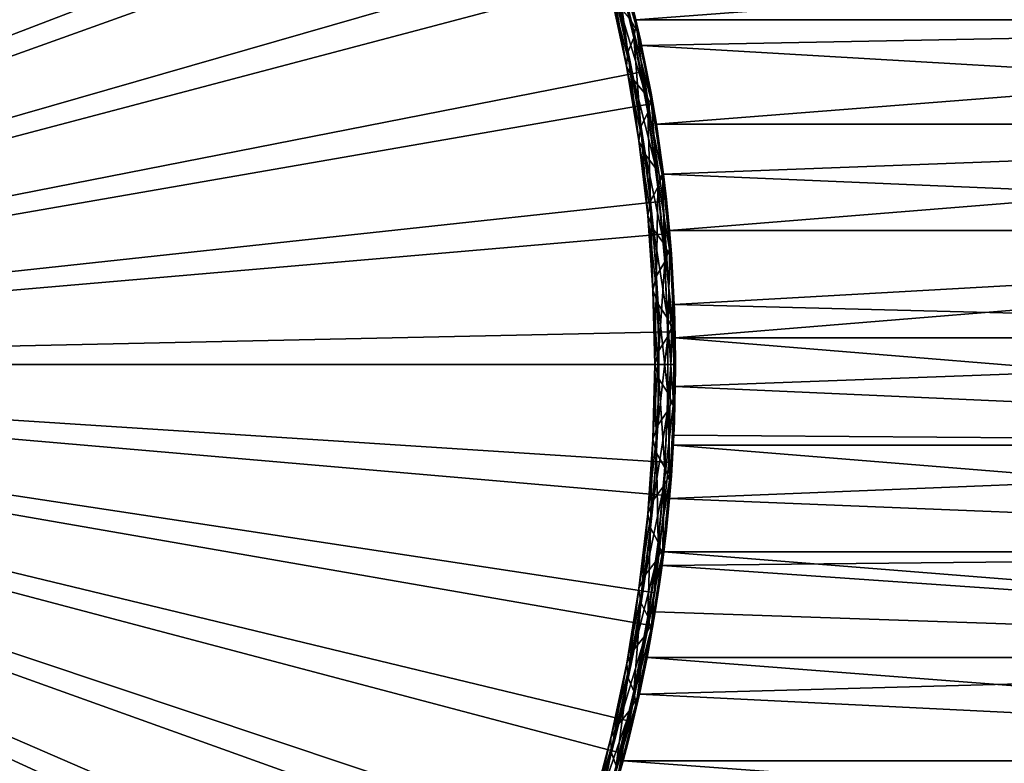
# Model space of a CAD drawing. Extents: x -22 to 78, y -176 to 22.
# Drawn here: x 13 to 27, y -6 to 5 of the extents above; entities that cross this region are included whole.
import ezdxf

# ---------------------------------------------------------------- set-up
doc = ezdxf.new("R2010")
doc.units = 0
doc.header["$MEASUREMENT"] = 0
for name, color, linetype in [('L1', 7, 'Continuous'), ('L2', 7, 'Continuous'), ('L6', 7, 'Continuous')]:
    doc.layers.add(name, color=color, linetype=linetype)

msp = doc.modelspace()

# ---------------------------------------------------------------- linework, layer by layer
at = {"layer": 'L1', "color": 7}
for points in [[(21.47915, 4.984847, 52.65198), (21.29527, 5.719598, 52.88017), (41.05, 6.456453, 53.14424)], [(21.29527, 5.71962, 87.11983), (41.05, 4.98355, 87.34839), (41.05, 6.456453, 86.85576)], [(41.05, 6.456453, 53.14424), (41.05, 4.98355, 52.65161), (21.47915, 4.984847, 52.65198)], [(21.4024, 4.987435, 78.8849), (21.51797, 4.784088, 83.20031), (21.13383, 6.0663, 78.93574)], [(21.13383, 6.0663, 78.93574), (21.51797, 4.784088, 83.20031), (21.25197, 5.862953, 83.25115)], [(21.2092, 6.004155, 57.30787), (21.44772, 4.721948, 61.57244), (21.19143, 5.800813, 61.62328)], [(21.2092, 6.004155, 57.30787), (21.36229, 5.463998, 53.82276), (21.4826, 4.92529, 57.25703)], [(21.4826, 4.92529, 57.25703), (21.44772, 4.721948, 61.57244), (21.2092, 6.004155, 57.30787)], [(21.3584, 5.479168, 86.17211), (21.25197, 5.862953, 83.25115), (21.51797, 4.784088, 83.20031)], [(21.19143, 5.800813, 61.62328), (21.36205, 4.518609, 65.88785), (21.11889, 5.597473, 65.93868)], [(21.44772, 4.721948, 61.57244), (21.36205, 4.518609, 65.88785), (21.19143, 5.800813, 61.62328)], [(21.47945, 4.98355, 87.34839), (41.05, 4.98355, 87.34839), (21.29527, 5.71962, 87.11983)], [(21.3584, 5.479168, 86.17211), (21.47945, 4.98355, 87.34839), (21.29527, 5.71962, 87.11983)], [(21.47915, 4.984847, 52.65198), (21.5439, 4.697135, 53.58369), (21.29527, 5.719598, 52.88017)], [(21.29527, 5.719598, 52.88017), (21.5439, 4.697135, 53.58369), (21.36229, 5.463998, 53.82276)], [(21.11889, 5.597473, 65.93868), (21.3441, 4.315267, 70.20325), (21.11316, 5.394131, 70.25409)], [(21.36205, 4.518609, 65.88785), (21.3441, 4.315267, 70.20325), (21.11889, 5.597473, 65.93868)], [(21.51797, 4.784088, 83.20031), (21.54205, 4.705585, 86.41388), (21.3584, 5.479168, 86.17211)], [(21.54205, 4.705585, 86.41388), (21.47945, 4.98355, 87.34839), (21.3584, 5.479168, 86.17211)], [(21.4826, 4.92529, 57.25703), (21.36229, 5.463998, 53.82276), (21.5439, 4.697135, 53.58369)], [(21.3441, 4.315267, 70.20325), (21.45016, 4.111921, 74.51866), (21.11316, 5.394131, 70.25409)], [(21.11316, 5.394131, 70.25409), (21.45016, 4.111921, 74.51866), (21.23, 5.190784, 74.5695)], [(21.4024, 4.987435, 78.8849), (21.23, 5.190784, 74.5695), (21.61505, 3.908572, 78.83407)], [(21.61505, 3.908572, 78.83407), (21.23, 5.190784, 74.5695), (21.45016, 4.111921, 74.51866)], [(21.61505, 3.908572, 78.83407), (21.727, 3.705225, 83.14947), (21.4024, 4.987435, 78.8849)], [(21.4024, 4.987435, 78.8849), (21.727, 3.705225, 83.14947), (21.51797, 4.784088, 83.20031)], [(21.4826, 4.92529, 57.25703), (21.64928, 3.643086, 61.5216), (21.44772, 4.721948, 61.57244)], [(41.05, 4.98355, 52.65161), (21.56183, 4.614087, 52.54971), (21.47915, 4.984847, 52.65198)], [(21.56183, 4.614087, 52.54971), (21.56175, 4.614501, 53.56028), (21.47915, 4.984847, 52.65198)], [(21.47915, 4.984847, 52.65198), (21.56175, 4.614501, 53.56028), (21.5439, 4.697135, 53.58369)], [(21.56183, 4.614087, 87.45029), (41.05, 4.98355, 87.34839), (21.47945, 4.98355, 87.34839)], [(21.54205, 4.705585, 86.41388), (21.56183, 4.614087, 87.45029), (21.47945, 4.98355, 87.34839)], [(21.4826, 4.92529, 57.25703), (21.5439, 4.697135, 53.58369), (21.69924, 3.846426, 57.2062)], [(21.69924, 3.846426, 57.2062), (21.64928, 3.643086, 61.5216), (21.4826, 4.92529, 57.25703)], [(41.05, 4.98355, 52.65161), (21.77465, 3.473751, 52.28742), (21.56183, 4.614087, 52.54971)], [(21.56183, 4.614087, 87.45029), (41.05, 3.473751, 87.71258), (41.05, 4.98355, 87.34839)], [(41.05, 3.473751, 52.28742), (21.77465, 3.473751, 52.28742), (41.05, 4.98355, 52.65161)], [(21.44772, 4.721948, 61.57244), (21.55199, 3.439747, 65.83701), (21.36205, 4.518609, 65.88785)], [(21.64928, 3.643086, 61.5216), (21.55199, 3.439747, 65.83701), (21.44772, 4.721948, 61.57244)], [(21.727, 3.705225, 83.14947), (21.56174, 4.614547, 86.4397), (21.51797, 4.784088, 83.20031)], [(21.51797, 4.784088, 83.20031), (21.56174, 4.614547, 86.4397), (21.54205, 4.705585, 86.41388)], [(21.56174, 4.614547, 86.4397), (21.56183, 4.614087, 87.45029), (21.54205, 4.705585, 86.41388)], [(21.69924, 3.846426, 57.2062), (21.5439, 4.697135, 53.58369), (21.56175, 4.614501, 53.56028)], [(21.727, 3.705225, 83.14947), (21.69759, 3.926455, 86.61743), (21.56174, 4.614547, 86.4397)], [(21.69759, 3.926455, 86.61743), (21.56183, 4.614087, 87.45029), (21.56174, 4.614547, 86.4397)], [(21.69924, 3.846426, 57.2062), (21.56175, 4.614501, 53.56028), (21.69644, 3.932785, 53.38406)], [(21.56183, 4.614087, 52.54971), (21.69644, 3.932785, 53.38406), (21.56175, 4.614501, 53.56028)], [(21.77465, 3.473751, 87.71258), (41.05, 3.473751, 87.71258), (21.56183, 4.614087, 87.45029)], [(21.77465, 3.473751, 52.28742), (21.8213, 3.167575, 53.22137), (21.56183, 4.614087, 52.54971)], [(21.56183, 4.614087, 52.54971), (21.8213, 3.167575, 53.22137), (21.69644, 3.932785, 53.38406)], [(21.69759, 3.926455, 86.61743), (21.77465, 3.473751, 87.71258), (21.56183, 4.614087, 87.45029)], [(21.36205, 4.518609, 65.88785), (21.52251, 3.236406, 70.15242), (21.3441, 4.315267, 70.20325)], [(21.55199, 3.439747, 65.83701), (21.52251, 3.236406, 70.15242), (21.36205, 4.518609, 65.88785)], [(21.52251, 3.236406, 70.15242), (21.61762, 3.03306, 74.46782), (21.3441, 4.315267, 70.20325)], [(21.3441, 4.315267, 70.20325), (21.61762, 3.03306, 74.46782), (21.45016, 4.111921, 74.51866)], [(21.61505, 3.908572, 78.83407), (21.45016, 4.111921, 74.51866), (21.77396, 2.829711, 78.78323)], [(21.77396, 2.829711, 78.78323), (21.45016, 4.111921, 74.51866), (21.61762, 3.03306, 74.46782)], [(21.77396, 2.829711, 78.78323), (21.88103, 2.626365, 83.09864), (21.61505, 3.908572, 78.83407)], [(21.61505, 3.908572, 78.83407), (21.88103, 2.626365, 83.09864), (21.727, 3.705225, 83.14947)], [(21.69924, 3.846426, 57.2062), (21.79801, 2.564226, 61.47077), (21.64928, 3.643086, 61.5216)], [(21.8213, 3.167575, 53.22137), (21.69924, 3.846426, 57.2062), (21.69644, 3.932785, 53.38406)], [(21.727, 3.705225, 83.14947), (21.82656, 3.131121, 86.78547), (21.69759, 3.926455, 86.61743)], [(21.82656, 3.131121, 86.78547), (21.77465, 3.473751, 87.71258), (21.69759, 3.926455, 86.61743)], [(21.8213, 3.167575, 53.22137), (21.86112, 2.767566, 57.15536), (21.69924, 3.846426, 57.2062)], [(21.86112, 2.767566, 57.15536), (21.79801, 2.564226, 61.47077), (21.69924, 3.846426, 57.2062)], [(21.88103, 2.626365, 83.09864), (21.82656, 3.131121, 86.78547), (21.727, 3.705225, 83.14947)], [(21.64928, 3.643086, 61.5216), (21.68988, 2.360887, 65.78618), (21.55199, 3.439747, 65.83701)], [(21.79801, 2.564226, 61.47077), (21.68988, 2.360887, 65.78618), (21.64928, 3.643086, 61.5216)], [(21.55199, 3.439747, 65.83701), (21.6493, 2.157546, 70.10158), (21.52251, 3.236406, 70.15242)], [(21.68988, 2.360887, 65.78618), (21.6493, 2.157546, 70.10158), (21.55199, 3.439747, 65.83701)], [(41.05, 3.473751, 52.28742), (21.87767, 2.751366, 52.16093), (21.77465, 3.473751, 52.28742)], [(21.87767, 2.751366, 87.83907), (41.05, 3.473751, 87.71258), (21.77465, 3.473751, 87.71258)], [(21.87767, 2.751366, 52.16093), (21.87758, 2.752088, 53.14822), (21.77465, 3.473751, 52.28742)], [(21.77465, 3.473751, 52.28742), (21.87758, 2.752088, 53.14822), (21.8213, 3.167575, 53.22137)], [(21.82656, 3.131121, 86.78547), (21.87767, 2.751366, 87.83907), (21.77465, 3.473751, 87.71258)], [(21.96465, 1.938233, 52.05437), (21.87767, 2.751366, 52.16093), (41.05, 3.473751, 52.28742)], [(21.87767, 2.751366, 87.83907), (41.05, 1.938233, 87.94563), (41.05, 3.473751, 87.71258)], [(41.05, 1.938233, 52.05437), (21.96465, 1.938233, 52.05437), (41.05, 3.473751, 52.28742)], [(21.6493, 2.157546, 70.10158), (21.73344, 1.9542, 74.41699), (21.52251, 3.236406, 70.15242)], [(21.52251, 3.236406, 70.15242), (21.73344, 1.9542, 74.41699), (21.61762, 3.03306, 74.46782)], [(21.8213, 3.167575, 53.22137), (21.87758, 2.752088, 53.14822), (21.96967, 1.688707, 57.10453)], [(21.96967, 1.688707, 57.10453), (21.86112, 2.767566, 57.15536), (21.8213, 3.167575, 53.22137)], [(21.77396, 2.829711, 78.78323), (21.61762, 3.03306, 74.46782), (21.8807, 1.750852, 78.7324)], [(21.8807, 1.750852, 78.7324), (21.61762, 3.03306, 74.46782), (21.73344, 1.9542, 74.41699)], [(21.88103, 2.626365, 83.09864), (21.87758, 2.752108, 86.85178), (21.82656, 3.131121, 86.78547)], [(21.87758, 2.752108, 86.85178), (21.87767, 2.751366, 87.83907), (21.82656, 3.131121, 86.78547)], [(21.8807, 1.750852, 78.7324), (21.98155, 1.547506, 83.0478), (21.77396, 2.829711, 78.78323)], [(21.77396, 2.829711, 78.78323), (21.98155, 1.547506, 83.0478), (21.88103, 2.626365, 83.09864)], [(21.86112, 2.767566, 57.15536), (21.89513, 1.485367, 61.41993), (21.79801, 2.564226, 61.47077)], [(21.96967, 1.688707, 57.10453), (21.89513, 1.485367, 61.41993), (21.86112, 2.767566, 57.15536)], [(21.92626, 2.332709, 86.91495), (21.87758, 2.752108, 86.85178), (21.88103, 2.626365, 83.09864)], [(21.92626, 2.332709, 86.91495), (21.87767, 2.751366, 87.83907), (21.87758, 2.752108, 86.85178)], [(21.87758, 2.752088, 53.14822), (21.92059, 2.385403, 53.0924), (21.96967, 1.688707, 57.10453)], [(21.87767, 2.751366, 52.16093), (21.92059, 2.385403, 53.0924), (21.87758, 2.752088, 53.14822)], [(21.96465, 1.938233, 87.94563), (41.05, 1.938233, 87.94563), (21.87767, 2.751366, 87.83907)], [(21.96465, 1.938233, 52.05437), (21.99184, 1.600499, 53.00012), (21.87767, 2.751366, 52.16093)], [(21.87767, 2.751366, 52.16093), (21.99184, 1.600499, 53.00012), (21.92059, 2.385403, 53.0924)], [(21.92626, 2.332709, 86.91495), (21.96465, 1.938233, 87.94563), (21.87767, 2.751366, 87.83907)], [(21.79801, 2.564226, 61.47077), (21.77651, 1.282029, 65.73534), (21.68988, 2.360887, 65.78618)], [(21.89513, 1.485367, 61.41993), (21.77651, 1.282029, 65.73534), (21.79801, 2.564226, 61.47077)], [(21.92626, 2.332709, 86.91495), (21.88103, 2.626365, 83.09864), (21.98155, 1.547506, 83.0478)], [(21.68988, 2.360887, 65.78618), (21.72504, 1.078689, 70.05075), (21.6493, 2.157546, 70.10158)], [(21.77651, 1.282029, 65.73534), (21.72504, 1.078689, 70.05075), (21.68988, 2.360887, 65.78618)], [(21.96967, 1.688707, 57.10453), (21.92059, 2.385403, 53.0924), (21.99184, 1.600499, 53.00012)], [(21.98155, 1.547506, 83.0478), (21.99581, 1.544961, 87.00502), (21.92626, 2.332709, 86.91495)], [(21.99581, 1.544961, 87.00502), (21.96465, 1.938233, 87.94563), (21.92626, 2.332709, 86.91495)], [(21.72504, 1.078689, 70.05075), (21.79826, 0.875343, 74.36615), (21.6493, 2.157546, 70.10158)], [(21.6493, 2.157546, 70.10158), (21.79826, 0.875343, 74.36615), (21.73344, 1.9542, 74.41699)], [(21.8807, 1.750852, 78.7324), (21.73344, 1.9542, 74.41699), (21.93628, 0.671996, 78.68156)], [(21.93628, 0.671996, 78.68156), (21.73344, 1.9542, 74.41699), (21.79826, 0.875343, 74.36615)], [(22.03289, 0.868445, 51.9709), (21.96465, 1.938233, 52.05437), (41.05, 1.938233, 52.05437)], [(22.03289, 0.868445, 88.0291), (41.05, 1.938233, 87.94563), (21.96465, 1.938233, 87.94563)], [(22.03289, 0.868445, 51.9709), (22.03289, 0.868529, 52.94707), (21.96465, 1.938233, 52.05437)], [(21.96465, 1.938233, 52.05437), (22.03289, 0.868529, 52.94707), (21.99184, 1.600499, 53.00012)], [(21.99581, 1.544961, 87.00502), (22.03289, 0.868445, 88.0291), (21.96465, 1.938233, 87.94563)], [(22.03289, 0.868445, 51.9709), (41.05, 1.938233, 52.05437), (22.04658, 0.388366, 51.95418)], [(22.03289, 0.868445, 88.0291), (41.05, 0.388366, 88.04582), (41.05, 1.938233, 87.94563)], [(22.04658, 0.388366, 51.95418), (41.05, 1.938233, 52.05437), (41.05, 0.388366, 51.95418)], [(21.93628, 0.671996, 78.68156), (22.02958, 0.46865, 82.99697), (21.8807, 1.750852, 78.7324)], [(21.8807, 1.750852, 78.7324), (22.02958, 0.46865, 82.99697), (21.98155, 1.547506, 83.0478)], [(21.96967, 1.688707, 57.10453), (21.94129, 0.406511, 61.3691), (21.89513, 1.485367, 61.41993)], [(22.02581, 0.60985, 57.05369), (21.94129, 0.406511, 61.3691), (21.96967, 1.688707, 57.10453)], [(21.96967, 1.688707, 57.10453), (22.03289, 0.868529, 52.94707), (22.02581, 0.60985, 57.05369)], [(21.96967, 1.688707, 57.10453), (21.99184, 1.600499, 53.00012), (22.03289, 0.868529, 52.94707)], [(21.89513, 1.485367, 61.41993), (21.81243, 0.203173, 65.6845), (21.77651, 1.282029, 65.73534)], [(21.94129, 0.406511, 61.3691), (21.81243, 0.203173, 65.6845), (21.89513, 1.485367, 61.41993)], [(22.02958, 0.46865, 82.99697), (22.03288, 0.868595, 87.05292), (21.98155, 1.547506, 83.0478)], [(21.98155, 1.547506, 83.0478), (22.03288, 0.868595, 87.05292), (21.99581, 1.544961, 87.00502)], [(22.03288, 0.868595, 87.05292), (22.03289, 0.868445, 88.0291), (21.99581, 1.544961, 87.00502)], [(21.77651, 1.282029, 65.73534), (21.75016, -0.000167, 69.99991), (21.72504, 1.078689, 70.05075)], [(21.81243, 0.203173, 65.6845), (21.75016, -0.000167, 69.99991), (21.77651, 1.282029, 65.73534)], [(21.75016, -0.000167, 69.99991), (21.81246, -0.203512, 74.31532), (21.72504, 1.078689, 70.05075)], [(21.72504, 1.078689, 70.05075), (21.81246, -0.203512, 74.31532), (21.79826, 0.875343, 74.36615)], [(21.93628, 0.671996, 78.68156), (21.79826, 0.875343, 74.36615), (21.94121, -0.40686, 78.63072)], [(21.94121, -0.40686, 78.63072), (21.79826, 0.875343, 74.36615), (21.81246, -0.203512, 74.31532)], [(22.02581, 0.60985, 57.05369), (22.03289, 0.868529, 52.94707), (22.03499, 0.81335, 52.94435)], [(22.02958, 0.46865, 82.99697), (22.03703, 0.756026, 87.05828), (22.03288, 0.868595, 87.05292)], [(22.03703, 0.756026, 87.05828), (22.03289, 0.868445, 88.0291), (22.03288, 0.868595, 87.05292)], [(22.03289, 0.868445, 51.9709), (22.03499, 0.81335, 52.94435), (22.03289, 0.868529, 52.94707)], [(22.04658, 0.388462, 88.04582), (41.05, 0.388366, 88.04582), (22.03289, 0.868445, 88.0291)], [(22.04658, 0.388366, 51.95418), (22.03499, 0.81335, 52.94435), (22.03289, 0.868445, 51.9709)], [(22.03703, 0.756026, 87.05828), (22.04658, 0.388462, 88.04582), (22.03289, 0.868445, 88.0291)], [(22.02581, 0.60985, 57.05369), (22.03499, 0.81335, 52.94435), (22.04999, 0.025584, 52.92502)], [(22.04997, -0.033465, 87.07497), (22.03703, 0.756026, 87.05828), (22.02958, 0.46865, 82.99697)], [(22.04658, 0.388366, 51.95418), (22.04999, 0.025584, 52.92502), (22.03499, 0.81335, 52.94435)], [(22.04997, -0.033465, 87.07497), (22.04658, 0.388462, 88.04582), (22.03703, 0.756026, 87.05828)], [(21.94121, -0.40686, 78.63072), (22.02568, -0.610205, 82.94613), (21.93628, 0.671996, 78.68156)], [(21.93628, 0.671996, 78.68156), (22.02568, -0.610205, 82.94613), (22.02958, 0.46865, 82.99697)], [(22.02995, -0.469005, 57.00285), (21.93678, -0.672344, 61.31826), (22.02581, 0.60985, 57.05369)], [(22.02581, 0.60985, 57.05369), (21.93678, -0.672344, 61.31826), (21.94129, 0.406511, 61.3691)], [(22.04999, 0.025584, 52.92502), (22.02995, -0.469005, 57.00285), (22.02581, 0.60985, 57.05369)], [(22.04997, -0.033465, 87.07497), (22.02958, 0.46865, 82.99697), (22.02568, -0.610205, 82.94613)], [(21.93678, -0.672344, 61.31826), (21.798, -0.875681, 65.63367), (21.94129, 0.406511, 61.3691)], [(21.94129, 0.406511, 61.3691), (21.798, -0.875681, 65.63367), (21.81243, 0.203173, 65.6845)], [(22.04773, -0.31663, 88.04722), (41.05, -1.164378, 88.0124), (22.04658, 0.388462, 88.04582)], [(22.04658, 0.388462, 88.04582), (41.05, -1.164378, 88.0124), (41.05, 0.388366, 88.04582)], [(22.04997, -0.033465, 87.07497), (22.04773, -0.31663, 88.04722), (22.04658, 0.388462, 88.04582)], [(22.04658, 0.388366, 51.95418), (41.05, 0.388366, 51.95418), (22.04772, -0.316775, 51.95278)], [(22.04772, -0.316775, 51.95278), (22.04999, 0.025584, 52.92502), (22.04658, 0.388366, 51.95418)], [(22.04772, -0.316775, 51.95278), (41.05, 0.388366, 51.95418), (41.05, -1.164378, 51.9876)], [(21.798, -0.875681, 65.63367), (21.72491, -1.079021, 69.94907), (21.81243, 0.203173, 65.6845)], [(21.81243, 0.203173, 65.6845), (21.72491, -1.079021, 69.94907), (21.75016, -0.000167, 69.99991)], [(22.04999, 0.025584, 52.92502), (22.03676, -0.763971, 52.94208), (22.02995, -0.469005, 57.00285)], [(22.04772, -0.316775, 51.95278), (22.03676, -0.763971, 52.94208), (22.04999, 0.025584, 52.92502)], [(21.72491, -1.079021, 69.94907), (21.77627, -1.282366, 74.26448), (21.75016, -0.000167, 69.99991)], [(21.75016, -0.000167, 69.99991), (21.77627, -1.282366, 74.26448), (21.81246, -0.203512, 74.31532)], [(22.02568, -0.610205, 82.94613), (22.03473, -0.820519, 87.0553), (22.04997, -0.033465, 87.07497)], [(22.02636, -1.020851, 88.02111), (22.04773, -0.31663, 88.04722), (22.04997, -0.033465, 87.07497)], [(22.03473, -0.820519, 87.0553), (22.02636, -1.020851, 88.02111), (22.04997, -0.033465, 87.07497)], [(21.89556, -1.485712, 78.57989), (21.81246, -0.203512, 74.31532), (21.77627, -1.282366, 74.26448)], [(21.94121, -0.40686, 78.63072), (21.81246, -0.203512, 74.31532), (21.89556, -1.485712, 78.57989)], [(21.89556, -1.485712, 78.57989), (21.96985, -1.689058, 82.8953), (21.94121, -0.40686, 78.63072)], [(21.94121, -0.40686, 78.63072), (21.96985, -1.689058, 82.8953), (22.02568, -0.610205, 82.94613)], [(22.04772, -0.316775, 51.95278), (41.05, -1.164378, 51.9876), (22.02635, -1.020966, 51.9789)], [(22.02635, -1.020966, 51.9789), (22.03676, -0.763971, 52.94208), (22.04772, -0.316775, 51.95278)], [(22.04773, -0.31663, 88.04722), (22.02636, -1.020851, 88.02111), (41.05, -1.164378, 88.0124)], [(21.98202, -1.547858, 56.95202), (21.88145, -1.751197, 61.26743), (22.02995, -0.469005, 57.00285)], [(22.02995, -0.469005, 57.00285), (21.88145, -1.751197, 61.26743), (21.93678, -0.672344, 61.31826)], [(22.02995, -0.469005, 57.00285), (22.02634, -1.021122, 52.95552), (21.98202, -1.547858, 56.95202)], [(22.02995, -0.469005, 57.00285), (22.03676, -0.763971, 52.94208), (22.02634, -1.021122, 52.95552)], [(21.88145, -1.751197, 61.26743), (21.73324, -1.954534, 65.58283), (21.93678, -0.672344, 61.31826)], [(21.93678, -0.672344, 61.31826), (21.73324, -1.954534, 65.58283), (21.798, -0.875681, 65.63367)], [(21.96985, -1.689058, 82.8953), (22.02635, -1.021096, 87.04448), (22.02568, -0.610205, 82.94613)], [(22.02568, -0.610205, 82.94613), (22.02635, -1.021096, 87.04448), (22.03473, -0.820519, 87.0553)], [(22.02635, -1.020966, 51.9789), (22.02634, -1.021122, 52.95552), (22.03676, -0.763971, 52.94208)], [(22.02635, -1.021096, 87.04448), (22.02636, -1.020851, 88.02111), (22.03473, -0.820519, 87.0553)], [(21.73324, -1.954534, 65.58283), (21.64932, -2.157873, 69.89824), (21.798, -0.875681, 65.63367)], [(21.798, -0.875681, 65.63367), (21.64932, -2.157873, 69.89824), (21.72491, -1.079021, 69.94907)], [(21.64932, -2.157873, 69.89824), (21.68959, -2.361217, 74.21365), (21.72491, -1.079021, 69.94907)], [(21.72491, -1.079021, 69.94907), (21.68959, -2.361217, 74.21365), (21.77627, -1.282366, 74.26448)], [(21.96985, -1.689058, 82.8953), (21.99132, -1.607649, 86.9992), (22.02635, -1.021096, 87.04448)], [(21.98202, -1.547858, 56.95202), (22.02634, -1.021122, 52.95552), (21.99525, -1.552896, 52.99571)], [(21.99132, -1.607649, 86.9992), (22.01923, -1.164545, 88.01239), (22.02635, -1.021096, 87.04448)], [(22.01924, -1.164378, 51.9876), (21.99525, -1.552896, 52.99571), (22.02634, -1.021122, 52.95552)], [(41.05, -1.164378, 88.0124), (22.02636, -1.020851, 88.02111), (22.01923, -1.164545, 88.01239)], [(22.02635, -1.021096, 87.04448), (22.01923, -1.164545, 88.01239), (22.02636, -1.020851, 88.02111)], [(41.05, -1.164378, 51.9876), (22.01924, -1.164378, 51.9876), (22.02635, -1.020966, 51.9789)], [(22.01924, -1.164378, 51.9876), (22.02634, -1.021122, 52.95552), (22.02635, -1.020966, 51.9789)], [(41.05, -2.7085, 52.15437), (21.96475, -1.937086, 52.05424), (41.05, -1.164378, 51.9876)], [(41.05, -1.164378, 51.9876), (21.96475, -1.937086, 52.05424), (22.01924, -1.164378, 51.9876)], [(21.96475, -1.937086, 52.05424), (21.99525, -1.552896, 52.99571), (22.01924, -1.164378, 51.9876)], [(41.05, -2.7085, 87.84563), (22.01923, -1.164545, 88.01239), (21.96476, -1.936909, 87.94578)], [(21.99132, -1.607649, 86.9992), (21.96476, -1.936909, 87.94578), (22.01923, -1.164545, 88.01239)], [(41.05, -1.164378, 88.0124), (22.01923, -1.164545, 88.01239), (41.05, -2.7085, 87.84563)], [(21.79892, -2.564564, 78.52905), (21.77627, -1.282366, 74.26448), (21.68959, -2.361217, 74.21365)], [(21.89556, -1.485712, 78.57989), (21.77627, -1.282366, 74.26448), (21.79892, -2.564564, 78.52905)], [(21.88149, -2.626709, 56.90118), (21.77474, -2.830048, 61.21659), (21.98202, -1.547858, 56.95202)], [(21.98202, -1.547858, 56.95202), (21.77474, -2.830048, 61.21659), (21.88145, -1.751197, 61.26743)], [(21.79892, -2.564564, 78.52905), (21.86162, -2.767908, 82.84446), (21.89556, -1.485712, 78.57989)], [(21.89556, -1.485712, 78.57989), (21.86162, -2.767908, 82.84446), (21.96985, -1.689058, 82.8953)], [(21.92542, -2.34063, 53.08614), (21.88149, -2.626709, 56.90118), (21.98202, -1.547858, 56.95202)], [(21.98202, -1.547858, 56.95202), (21.99525, -1.552896, 52.99571), (21.92542, -2.34063, 53.08614)], [(21.96475, -1.937086, 52.05424), (21.92542, -2.34063, 53.08614), (21.99525, -1.552896, 52.99571)], [(21.86162, -2.767908, 82.84446), (21.91981, -2.392532, 86.90659), (21.96985, -1.689058, 82.8953)], [(21.91981, -2.392532, 86.90659), (21.88302, -2.7085, 87.84563), (21.99132, -1.607649, 86.9992)], [(21.88302, -2.7085, 87.84563), (21.96476, -1.936909, 87.94578), (21.99132, -1.607649, 86.9992)], [(21.96985, -1.689058, 82.8953), (21.91981, -2.392532, 86.90659), (21.99132, -1.607649, 86.9992)], [(21.77474, -2.830048, 61.21659), (21.61784, -3.033384, 65.532), (21.88145, -1.751197, 61.26743)], [(21.88145, -1.751197, 61.26743), (21.61784, -3.033384, 65.532), (21.73324, -1.954534, 65.58283)], [(21.61784, -3.033384, 65.532), (21.52308, -3.236723, 69.8474), (21.73324, -1.954534, 65.58283)], [(21.73324, -1.954534, 65.58283), (21.52308, -3.236723, 69.8474), (21.64932, -2.157873, 69.89824)], [(41.05, -2.7085, 52.15437), (21.88297, -2.708863, 52.15443), (21.96475, -1.937086, 52.05424)], [(21.88297, -2.708863, 52.15443), (21.92542, -2.34063, 53.08614), (21.96475, -1.937086, 52.05424)], [(41.05, -2.7085, 87.84563), (21.96476, -1.936909, 87.94578), (21.88302, -2.7085, 87.84563)], [(21.52308, -3.236723, 69.8474), (21.55201, -3.440066, 74.16281), (21.64932, -2.157873, 69.89824)], [(21.64932, -2.157873, 69.89824), (21.55201, -3.440066, 74.16281), (21.68959, -2.361217, 74.21365)], [(21.65041, -3.643413, 78.47822), (21.68959, -2.361217, 74.21365), (21.55201, -3.440066, 74.16281)], [(21.79892, -2.564564, 78.52905), (21.68959, -2.361217, 74.21365), (21.65041, -3.643413, 78.47822)], [(21.92542, -2.34063, 53.08614), (21.85803, -2.903275, 53.17361), (21.88149, -2.626709, 56.90118)], [(21.88297, -2.708863, 52.15443), (21.85803, -2.903275, 53.17361), (21.92542, -2.34063, 53.08614)], [(21.86162, -2.767908, 82.84446), (21.85803, -2.903312, 86.82638), (21.91981, -2.392532, 86.90659)], [(21.85803, -2.903312, 86.82638), (21.85803, -2.903276, 87.81498), (21.91981, -2.392532, 86.90659)], [(21.91981, -2.392532, 86.90659), (21.85803, -2.903276, 87.81498), (21.88302, -2.7085, 87.84563)], [(21.72733, -3.705558, 56.85035), (21.61563, -3.908896, 61.16575), (21.88149, -2.626709, 56.90118)], [(21.88149, -2.626709, 56.90118), (21.61563, -3.908896, 61.16575), (21.77474, -2.830048, 61.21659)], [(21.65041, -3.643413, 78.47822), (21.69995, -3.846757, 82.79362), (21.79892, -2.564564, 78.52905)], [(21.79892, -2.564564, 78.52905), (21.69995, -3.846757, 82.79362), (21.86162, -2.767908, 82.84446)], [(21.88149, -2.626709, 56.90118), (21.82533, -3.139643, 53.21612), (21.72733, -3.705558, 56.85035)], [(21.88149, -2.626709, 56.90118), (21.85803, -2.903275, 53.17361), (21.82533, -3.139643, 53.21612)], [(21.61563, -3.908896, 61.16575), (21.45102, -4.112232, 65.48116), (21.77474, -2.830048, 61.21659)], [(21.77474, -2.830048, 61.21659), (21.45102, -4.112232, 65.48116), (21.61784, -3.033384, 65.532)], [(21.69995, -3.846757, 82.79362), (21.82026, -3.17468, 86.77728), (21.86162, -2.767908, 82.84446)], [(21.86162, -2.767908, 82.84446), (21.82026, -3.17468, 86.77728), (21.85803, -2.903312, 86.82638)], [(41.05, -4.23257, 87.54673), (21.88302, -2.7085, 87.84563), (21.85803, -2.903276, 87.81498)], [(21.85811, -2.902652, 52.18492), (21.85803, -2.903275, 53.17361), (21.88297, -2.708863, 52.15443)], [(41.05, -4.23257, 52.45327), (21.85811, -2.902652, 52.18492), (41.05, -2.7085, 52.15437)], [(41.05, -2.7085, 52.15437), (21.85811, -2.902652, 52.18492), (21.88297, -2.708863, 52.15443)], [(41.05, -2.7085, 87.84563), (21.88302, -2.7085, 87.84563), (41.05, -4.23257, 87.54673)], [(41.05, -4.23257, 87.54673), (21.85803, -2.903276, 87.81498), (21.7585, -3.573542, 87.69272)], [(21.85803, -2.903312, 86.82638), (21.7585, -3.573542, 87.69272), (21.85803, -2.903276, 87.81498)], [(21.82026, -3.17468, 86.77728), (21.7585, -3.573542, 87.69272), (21.85803, -2.903312, 86.82638)], [(41.05, -4.23257, 52.45327), (21.75852, -3.573427, 52.30726), (21.85811, -2.902652, 52.18492)], [(21.75852, -3.573427, 52.30726), (21.82533, -3.139643, 53.21612), (21.85811, -2.902652, 52.18492)], [(21.85811, -2.902652, 52.18492), (21.82533, -3.139643, 53.21612), (21.85803, -2.903275, 53.17361)], [(21.45102, -4.112232, 65.48116), (21.34551, -4.315571, 69.79657), (21.61784, -3.033384, 65.532)], [(21.61784, -3.033384, 65.532), (21.34551, -4.315571, 69.79657), (21.52308, -3.236723, 69.8474)], [(21.34551, -4.315571, 69.79657), (21.36266, -4.518914, 74.11197), (21.52308, -3.236723, 69.8474)], [(21.52308, -3.236723, 69.8474), (21.36266, -4.518914, 74.11197), (21.55201, -3.440066, 74.16281)], [(21.69511, -3.94013, 86.6142), (21.63996, -4.23257, 87.54673), (21.82026, -3.17468, 86.77728)], [(21.82026, -3.17468, 86.77728), (21.63996, -4.23257, 87.54673), (21.7585, -3.573542, 87.69272)], [(21.69995, -3.846757, 82.79362), (21.69511, -3.94013, 86.6142), (21.82026, -3.17468, 86.77728)], [(21.72733, -3.705558, 56.85035), (21.82533, -3.139643, 53.21612), (21.69604, -3.934999, 53.38459)], [(21.75852, -3.573427, 52.30726), (21.69604, -3.934999, 53.38459), (21.82533, -3.139643, 53.21612)], [(21.44865, -4.72226, 78.42738), (21.55201, -3.440066, 74.16281), (21.36266, -4.518914, 74.11197)], [(21.65041, -3.643413, 78.47822), (21.55201, -3.440066, 74.16281), (21.44865, -4.72226, 78.42738)], [(21.44865, -4.72226, 78.42738), (21.48331, -4.925604, 82.74279), (21.65041, -3.643413, 78.47822)], [(21.65041, -3.643413, 78.47822), (21.48331, -4.925604, 82.74279), (21.69995, -3.846757, 82.79362)], [(21.63996, -4.23257, 52.45327), (21.75852, -3.573427, 52.30726), (41.05, -4.23257, 52.45327)], [(21.63996, -4.23257, 52.45327), (21.69604, -3.934999, 53.38459), (21.75852, -3.573427, 52.30726)], [(21.7585, -3.573542, 87.69272), (21.63996, -4.23257, 87.54673), (41.05, -4.23257, 87.54673)], [(21.51807, -4.784405, 56.79951), (21.40259, -4.987743, 61.11492), (21.72733, -3.705558, 56.85035)], [(21.72733, -3.705558, 56.85035), (21.40259, -4.987743, 61.11492), (21.61563, -3.908896, 61.16575)], [(21.72733, -3.705558, 56.85035), (21.5402, -4.71407, 53.58855), (21.51807, -4.784405, 56.79951)], [(21.72733, -3.705558, 56.85035), (21.69604, -3.934999, 53.38459), (21.5402, -4.71407, 53.58855)], [(21.40259, -4.987743, 61.11492), (21.2315, -5.191079, 65.43032), (21.61563, -3.908896, 61.16575)], [(21.61563, -3.908896, 61.16575), (21.2315, -5.191079, 65.43032), (21.45102, -4.112232, 65.48116)], [(21.48331, -4.925604, 82.74279), (21.36024, -5.471989, 86.17454), (21.69995, -3.846757, 82.79362)], [(21.69995, -3.846757, 82.79362), (21.36024, -5.471989, 86.17454), (21.52932, -4.763501, 86.39718)], [(21.69995, -3.846757, 82.79362), (21.52932, -4.763501, 86.39718), (21.54214, -4.705196, 86.414)], [(21.54214, -4.705196, 86.414), (21.5294, -4.763144, 87.4102), (21.69511, -3.94013, 86.6142)], [(21.69511, -3.94013, 86.6142), (21.5294, -4.763144, 87.4102), (21.63996, -4.23257, 87.54673)], [(21.63996, -4.23257, 52.45327), (21.5402, -4.71407, 53.58855), (21.69604, -3.934999, 53.38459)], [(21.54214, -4.705196, 86.414), (21.69511, -3.94013, 86.6142), (21.69995, -3.846757, 82.79362)], [(21.2315, -5.191079, 65.43032), (21.11546, -5.394417, 69.74573), (21.45102, -4.112232, 65.48116)], [(21.45102, -4.112232, 65.48116), (21.11546, -5.394417, 69.74573), (21.34551, -4.315571, 69.79657)], [(21.63996, -4.23257, 52.45327), (41.05, -4.23257, 52.45327), (21.5294, -4.763144, 52.5898)], [(21.5294, -4.763144, 52.5898), (41.05, -4.23257, 52.45327), (41.05, -5.725303, 52.88207)], [(21.63996, -4.23257, 87.54673), (21.5294, -4.763144, 87.4102), (41.05, -5.725303, 87.11793)], [(21.5294, -4.763144, 52.5898), (21.5402, -4.71407, 53.58855), (21.63996, -4.23257, 52.45327)], [(41.05, -4.23257, 87.54673), (21.63996, -4.23257, 87.54673), (41.05, -5.725303, 87.11793)], [(21.11546, -5.394417, 69.74573), (21.12016, -5.59776, 74.06114), (21.34551, -4.315571, 69.79657)], [(21.34551, -4.315571, 69.79657), (21.12016, -5.59776, 74.06114), (21.36266, -4.518914, 74.11197)], [(21.19176, -5.801105, 78.37655), (21.36266, -4.518914, 74.11197), (21.12016, -5.59776, 74.06114)], [(21.44865, -4.72226, 78.42738), (21.36266, -4.518914, 74.11197), (21.19176, -5.801105, 78.37655)], [(21.25179, -5.863249, 56.74867), (21.13358, -6.066587, 61.06408), (21.51807, -4.784405, 56.79951)], [(21.51807, -4.784405, 56.79951), (21.13358, -6.066587, 61.06408), (21.40259, -4.987743, 61.11492)], [(21.19176, -5.801105, 78.37655), (21.20967, -6.004448, 82.69195), (21.44865, -4.72226, 78.42738)], [(21.44865, -4.72226, 78.42738), (21.20967, -6.004448, 82.69195), (21.48331, -4.925604, 82.74279)], [(21.51807, -4.784405, 56.79951), (21.52933, -4.763454, 53.60281), (21.25179, -5.863249, 56.74867)], [(21.25179, -5.863249, 56.74867), (21.52933, -4.763454, 53.60281), (21.35624, -5.487589, 53.83074)], [(21.5294, -4.763144, 52.5898), (41.05, -5.725303, 52.88207), (21.29374, -5.725303, 52.88207)], [(41.05, -5.725303, 87.11793), (21.5294, -4.763144, 87.4102), (21.29374, -5.725303, 87.11793)], [(21.29374, -5.725303, 52.88207), (21.35624, -5.487589, 53.83074), (21.5294, -4.763144, 52.5898)], [(21.5294, -4.763144, 87.4102), (21.52932, -4.763501, 86.39718), (21.29374, -5.725303, 87.11793)], [(21.29374, -5.725303, 87.11793), (21.52932, -4.763501, 86.39718), (21.36024, -5.471989, 86.17454)], [(21.5294, -4.763144, 52.5898), (21.35624, -5.487589, 53.83074), (21.52933, -4.763454, 53.60281)], [(21.51807, -4.784405, 56.79951), (21.5402, -4.71407, 53.58855), (21.52933, -4.763454, 53.60281)], [(21.54214, -4.705196, 86.414), (21.52932, -4.763501, 86.39718), (21.5294, -4.763144, 87.4102)], [(21.5294, -4.763144, 52.5898), (21.52933, -4.763454, 53.60281), (21.5402, -4.71407, 53.58855)], [(21.36024, -5.471989, 86.17454), (21.48331, -4.925604, 82.74279), (21.20967, -6.004448, 82.69195)], [(21.13358, -6.066587, 61.06408), (20.95741, -6.269923, 65.37949), (21.40259, -4.987743, 61.11492)], [(21.40259, -4.987743, 61.11492), (20.95741, -6.269923, 65.37949), (21.2315, -5.191079, 65.43032)], [(20.95741, -6.269923, 65.37949), (20.83121, -6.473261, 69.6949), (21.2315, -5.191079, 65.43032)], [(21.2315, -5.191079, 65.43032), (20.83121, -6.473261, 69.6949), (21.11546, -5.394417, 69.74573)], [(20.83121, -6.473261, 69.6949), (20.8225, -6.676603, 74.0103), (21.11546, -5.394417, 69.74573)], [(21.11546, -5.394417, 69.74573), (20.8225, -6.676603, 74.0103), (21.12016, -5.59776, 74.06114)], [(21.29374, -5.725303, 87.11793), (21.36024, -5.471989, 86.17454), (21.04262, -6.588666, 86.80452)], [(21.15104, -6.231864, 85.89718), (21.04262, -6.588666, 86.80452), (21.36024, -5.471989, 86.17454)], [(21.25179, -5.863249, 56.74867), (21.35624, -5.487589, 53.83074), (21.14069, -6.266861, 54.11658)], [(21.29374, -5.725303, 52.88207), (21.14069, -6.266861, 54.11658), (21.35624, -5.487589, 53.83074)], [(21.20967, -6.004448, 82.69195), (21.15104, -6.231864, 85.89718), (21.36024, -5.471989, 86.17454)], [(20.87737, -6.879948, 78.32571), (21.12016, -5.59776, 74.06114), (20.8225, -6.676603, 74.0103)], [(21.19176, -5.801105, 78.37655), (21.12016, -5.59776, 74.06114), (20.87737, -6.879948, 78.32571)], [(21.29374, -5.725303, 52.88207), (41.05, -5.725303, 52.88207), (21.04262, -6.588666, 53.19548)], [(21.04262, -6.588666, 53.19548), (41.05, -5.725303, 52.88207), (41.05, -7.175648, 53.43762)], [(41.05, -7.175648, 86.56238), (21.29374, -5.725303, 87.11793), (21.04262, -6.588666, 86.80452)], [(21.04262, -6.588666, 53.19548), (21.14069, -6.266861, 54.11658), (21.29374, -5.725303, 52.88207)], [(41.05, -5.725303, 87.11793), (21.29374, -5.725303, 87.11793), (41.05, -7.175648, 86.56238)]]:
    msp.add_3dface(points, dxfattribs=at)
at = {"layer": 'L2', "color": 7}
for points in [[(12.46512, 18.1279, 116.9), (13.97734, 16.98923, 116.9), (0, 0, 116.9)], [(0, 0, 121.4), (13.97734, 16.98923, 121.4), (12.46512, 18.1279, 121.4)], [(0, 0, 116.9), (13.97734, 16.98923, 116.9), (15.38607, 15.72478, 116.9)], [(15.38607, 15.72478, 121.4), (13.97734, 16.98923, 121.4), (0, 0, 121.4)], [(0, 0, 116.9), (15.38607, 15.72478, 116.9), (16.68089, 14.34391, 116.9)], [(0, 0, 121.4), (16.68089, 14.34391, 121.4), (15.38607, 15.72478, 121.4)], [(16.68089, 14.34391, 116.9), (17.85222, 12.85684, 116.9), (0, 0, 116.9)], [(0, 0, 121.4), (17.85222, 12.85684, 121.4), (16.68089, 14.34391, 121.4)], [(0, 0, 116.9), (17.85222, 12.85684, 116.9), (18.89137, 11.27459, 116.9)], [(18.89137, 11.27459, 121.4), (17.85222, 12.85684, 121.4), (0, 0, 121.4)], [(0, 0, 116.9), (18.89137, 11.27459, 116.9), (19.79065, 9.608858, 116.9)], [(0, 0, 121.4), (19.79065, 9.608858, 121.4), (18.89137, 11.27459, 121.4)], [(19.79065, 9.608858, 116.9), (20.54341, 7.871989, 116.9), (0, 0, 116.9)], [(0, 0, 121.4), (20.54341, 7.871989, 121.4), (19.79065, 9.608858, 121.4)], [(0, 0, 116.9), (20.54341, 7.871989, 116.9), (21.14408, 6.076838, 116.9)], [(21.14408, 6.076838, 121.4), (20.54341, 7.871989, 121.4), (0, 0, 121.4)], [(0, 0, 116.9), (21.14408, 6.076838, 116.9), (21.5882, 4.236696, 116.9)], [(0, 0, 121.4), (21.5882, 4.236696, 121.4), (21.14408, 6.076838, 121.4)], [(21.14408, 6.076838, 116.9), (21.14408, 6.076838, 121.4), (21.5882, 4.236696, 121.4)], [(21.14408, 6.076838, 116.9), (21.5882, 4.236696, 121.4), (21.5882, 4.236696, 116.9)], [(21.5882, 4.236696, 116.9), (21.87249, 2.365187, 116.9), (0, 0, 116.9)], [(0, 0, 121.4), (21.87249, 2.365187, 121.4), (21.5882, 4.236696, 121.4)], [(21.5882, 4.236696, 116.9), (21.5882, 4.236696, 121.4), (21.87249, 2.365187, 121.4)], [(21.5882, 4.236696, 116.9), (21.87249, 2.365187, 121.4), (21.87249, 2.365187, 116.9)], [(0, 0, 116.9), (21.87249, 2.365187, 116.9), (21.99485, 0.476168, 116.9)], [(21.99485, 0.476168, 121.4), (21.87249, 2.365187, 121.4), (0, 0, 121.4)], [(21.87249, 2.365187, 116.9), (21.87249, 2.365187, 121.4), (21.99485, 0.476168, 121.4)], [(21.87249, 2.365187, 116.9), (21.99485, 0.476168, 121.4), (21.99485, 0.476168, 116.9)], [(0, 0, 116.9), (21.99485, 0.476168, 116.9), (21.95436, -1.416378, 116.9)], [(0, 0, 121.4), (21.95436, -1.416378, 121.4), (21.99485, 0.476168, 121.4)], [(21.99485, 0.476168, 116.9), (21.99485, 0.476168, 121.4), (21.95436, -1.416378, 121.4)], [(21.99485, 0.476168, 116.9), (21.95436, -1.416378, 121.4), (21.95436, -1.416378, 116.9)], [(14.6995, -16.36841, 116.9), (13.23798, -17.57145, 116.9), (0, 0, 116.9)], [(0, 0, 116.9), (13.23798, -17.57145, 116.9), (11.67845, -18.64441, 116.9)], [(18.39191, -12.07219, 116.9), (17.28604, -13.60856, 116.9), (0, 0, 116.9)], [(0, 0, 116.9), (17.28604, -13.60856, 116.9), (16.05219, -15.04417, 116.9)], [(0, 0, 116.9), (16.05219, -15.04417, 116.9), (14.6995, -16.36841, 116.9)], [(20.86485, -6.975539, 116.9), (20.18796, -8.74336, 116.9), (0, 0, 116.9)], [(0, 0, 116.9), (20.18796, -8.74336, 116.9), (19.3616, -10.44645, 116.9)], [(0, 0, 116.9), (19.3616, -10.44645, 116.9), (18.39191, -12.07219, 116.9)], [(21.95436, -1.416378, 116.9), (21.75133, -3.298437, 116.9), (0, 0, 116.9)], [(0, 0, 116.9), (21.75133, -3.298437, 116.9), (21.38726, -5.156075, 116.9)], [(0, 0, 116.9), (21.38726, -5.156075, 116.9), (20.86485, -6.975539, 116.9)], [(21.38726, -5.156075, 121.4), (21.75133, -3.298437, 121.4), (0, 0, 121.4)], [(0, 0, 121.4), (21.75133, -3.298437, 121.4), (21.95436, -1.416378, 121.4)], [(19.3616, -10.44645, 121.4), (20.18796, -8.74336, 121.4), (0, 0, 121.4)], [(0, 0, 121.4), (20.18796, -8.74336, 121.4), (20.86485, -6.975539, 121.4)], [(0, 0, 121.4), (20.86485, -6.975539, 121.4), (21.38726, -5.156075, 121.4)], [(16.05219, -15.04417, 121.4), (17.28604, -13.60856, 121.4), (0, 0, 121.4)], [(0, 0, 121.4), (17.28604, -13.60856, 121.4), (18.39191, -12.07219, 121.4)], [(0, 0, 121.4), (18.39191, -12.07219, 121.4), (19.3616, -10.44645, 121.4)], [(11.67845, -18.64441, 121.4), (13.23798, -17.57145, 121.4), (0, 0, 121.4)], [(0, 0, 121.4), (13.23798, -17.57145, 121.4), (14.6995, -16.36841, 121.4)], [(0, 0, 121.4), (14.6995, -16.36841, 121.4), (16.05219, -15.04417, 121.4)], [(21.95436, -1.416378, 116.9), (21.95436, -1.416378, 121.4), (21.75133, -3.298437, 121.4)], [(21.95436, -1.416378, 116.9), (21.75133, -3.298437, 121.4), (21.75133, -3.298437, 116.9)], [(21.75133, -3.298437, 116.9), (21.75133, -3.298437, 121.4), (21.38726, -5.156075, 121.4)], [(21.75133, -3.298437, 116.9), (21.38726, -5.156075, 121.4), (21.38726, -5.156075, 116.9)], [(21.38726, -5.156075, 116.9), (21.38726, -5.156075, 121.4), (20.86485, -6.975539, 121.4)], [(21.38726, -5.156075, 116.9), (20.86485, -6.975539, 121.4), (20.86485, -6.975539, 116.9)]]:
    msp.add_3dface(points, dxfattribs=at)
at = {"layer": 'L6', "color": 7}
for points in [[(11.29779, 18.93575), (12.88377, 17.89444), (0, 0)], [(0, 0, 116), (12.88377, 17.89444, 116), (11.29779, 18.93575, 116)], [(0, 0), (12.88377, 17.89444), (14.37437, 16.72064)], [(14.37437, 16.72064, 116), (12.88377, 17.89444, 116), (0, 0, 116)], [(0, 0), (14.37437, 16.72064), (15.75855, 15.42306)], [(0, 0, 116), (15.75855, 15.42306, 116), (14.37437, 16.72064, 116)], [(15.75855, 15.42306), (17.02605, 14.01128), (0, 0)], [(0, 0, 116), (17.02605, 14.01128, 116), (15.75855, 15.42306, 116)], [(0, 0), (17.02605, 14.01128), (18.1675, 12.49577)], [(18.1675, 12.49577, 116), (17.02605, 14.01128, 116), (0, 0, 116)], [(0, 0), (18.1675, 12.49577), (19.17445, 10.88775)], [(0, 0, 116), (19.17445, 10.88775, 116), (18.1675, 12.49577, 116)], [(19.17445, 10.88775), (20.03943, 9.199119), (0, 0)], [(0, 0, 116), (20.03943, 9.199119, 116), (19.17445, 10.88775, 116)], [(0, 0), (20.03943, 9.199119), (20.75605, 7.44238)], [(20.75605, 7.44238, 116), (20.03943, 9.199119, 116), (0, 0, 116)], [(0, 0), (20.75605, 7.44238), (21.31899, 5.63054)], [(0, 0, 116), (21.31899, 5.63054, 116), (20.75605, 7.44238, 116)], [(21.31899, 5.63054), (21.7241, 3.777014), (0, 0)], [(0, 0, 116), (21.7241, 3.777014, 116), (21.31899, 5.63054, 116)], [(21.31899, 5.63054), (21.31899, 5.63054, 116), (21.7241, 3.777014, 116)], [(21.31899, 5.63054), (21.7241, 3.777014, 116), (21.7241, 3.777014)], [(0, 0), (21.7241, 3.777014), (21.96837, 1.895524)], [(21.96837, 1.895524, 116), (21.7241, 3.777014, 116), (0, 0, 116)], [(21.7241, 3.777014), (21.7241, 3.777014, 116), (21.96837, 1.895524, 116)], [(21.7241, 3.777014), (21.96837, 1.895524, 116), (21.96837, 1.895524)], [(0, 0), (21.96837, 1.895524), (22.05, 0)], [(22.05, 0, 116), (21.96837, 1.895524, 116), (0, 0, 116)], [(21.96837, 1.895524), (21.96837, 1.895524, 116), (22.05, 0, 116)], [(21.96837, 1.895524), (22.05, 0, 116), (22.05, 0)], [(22.05, 0), (21.96837, -1.895524), (0, 0)], [(14.37437, -16.72064), (12.88377, -17.89444), (0, 0)], [(0, 0), (12.88377, -17.89444), (11.29779, -18.93575)], [(18.1675, -12.49577), (17.02605, -14.01128), (0, 0)], [(0, 0), (17.02605, -14.01128), (15.75855, -15.42306)], [(0, 0), (15.75855, -15.42306), (14.37437, -16.72064)], [(20.75605, -7.44238), (20.03943, -9.199119), (0, 0)], [(0, 0), (20.03943, -9.199119), (19.17445, -10.88775)], [(0, 0), (19.17445, -10.88775), (18.1675, -12.49577)], [(21.96837, -1.895524), (21.7241, -3.777014), (0, 0)], [(0, 0), (21.7241, -3.777014), (21.31899, -5.63054)], [(0, 0), (21.31899, -5.63054), (20.75605, -7.44238)], [(21.31899, -5.63054, 116), (21.7241, -3.777014, 116), (0, 0, 116)], [(0, 0, 116), (21.7241, -3.777014, 116), (21.96837, -1.895524, 116)], [(0, 0, 116), (21.96837, -1.895524, 116), (22.05, 0, 116)], [(19.17445, -10.88775, 116), (20.03943, -9.199119, 116), (0, 0, 116)], [(0, 0, 116), (20.03943, -9.199119, 116), (20.75605, -7.44238, 116)], [(0, 0, 116), (20.75605, -7.44238, 116), (21.31899, -5.63054, 116)], [(15.75855, -15.42306, 116), (17.02605, -14.01128, 116), (0, 0, 116)], [(0, 0, 116), (17.02605, -14.01128, 116), (18.1675, -12.49577, 116)], [(0, 0, 116), (18.1675, -12.49577, 116), (19.17445, -10.88775, 116)], [(11.29779, -18.93575, 116), (12.88377, -17.89444, 116), (0, 0, 116)], [(0, 0, 116), (12.88377, -17.89444, 116), (14.37437, -16.72064, 116)], [(0, 0, 116), (14.37437, -16.72064, 116), (15.75855, -15.42306, 116)], [(22.05, 0), (21.96837, -1.895524, 116), (21.96837, -1.895524)], [(22.05, 0), (22.05, 0, 116), (21.96837, -1.895524, 116)], [(21.96837, -1.895524), (21.96837, -1.895524, 116), (21.7241, -3.777014, 116)], [(21.96837, -1.895524), (21.7241, -3.777014, 116), (21.7241, -3.777014)], [(21.7241, -3.777014), (21.7241, -3.777014, 116), (21.31899, -5.63054, 116)], [(21.7241, -3.777014), (21.31899, -5.63054, 116), (21.31899, -5.63054)], [(21.31899, -5.63054), (21.31899, -5.63054, 116), (20.75605, -7.44238, 116)], [(21.31899, -5.63054), (20.75605, -7.44238, 116), (20.75605, -7.44238)]]:
    msp.add_3dface(points, dxfattribs=at)

doc.saveas('drawing.dxf')
